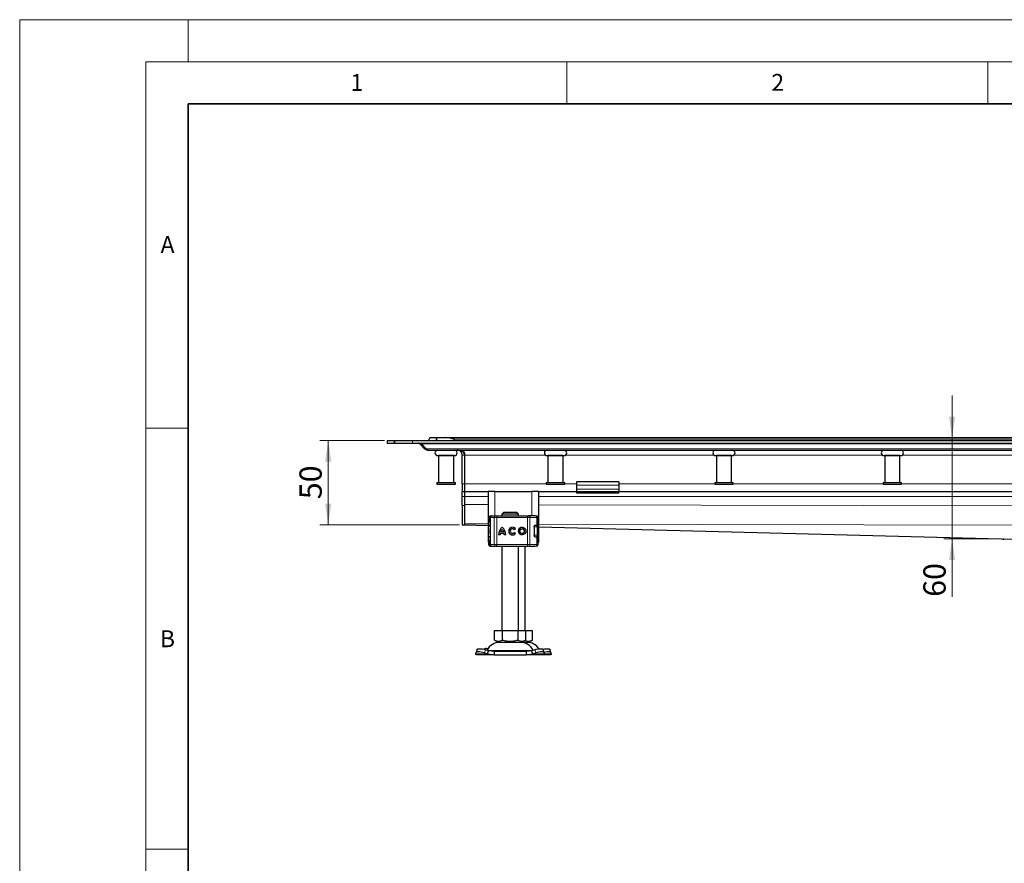
# Model space of a CAD drawing. Units: millimetres. Extents: x 0 to 420, y 0 to 297.
# Drawn here: x 0 to 117, y 197 to 297 of the extents above; entities that cross this region are included whole.
import ezdxf

# ---------------------------------------------------------------- set-up
doc = ezdxf.new("R2010")
doc.units = ezdxf.units.MM
doc.header["$PDSIZE"] = -1
doc.styles.add('SLDTEXTSTYLE0', font='TXT', dxfattribs={"width": 0.605})
doc.dimstyles.new('SLDDIMSTYLE0', dxfattribs={"dimtxt": 2.568319, "dimasz": 2.5, "dimexe": 0, "dimexo": 0.0625, "dimgap": 0.64208, "dimtad": 1, "dimdec": 0, "dimlfac": 5, "dimrnd": 1e-09, "dimzin": 12, "dimdsep": 46, "dimtxsty": 'SLDTEXTSTYLE0', "dimsah": 1, "dimcen": 0.09, "dimadec": 0, "dimazin": 3, "dimtfac": 1, "dimtdec": 3, "dimtmove": 0, "dimatfit": 0, "dimfxl": 1, "dimfrac": 2, "dimtolj": 1, "dimtzin": 12, "dimarcsym": 0})
doc.dimstyles.new('SLDDIMSTYLE1', dxfattribs={"dimtxt": 2.568319, "dimasz": 2.5, "dimexe": 0, "dimexo": 0.0625, "dimgap": 0.64208, "dimtad": 1, "dimlfac": 5, "dimrnd": 1e-09, "dimzin": 12, "dimdsep": 46, "dimtxsty": 'SLDTEXTSTYLE0', "dimsah": 1, "dimcen": 0.09, "dimadec": 0, "dimazin": 3, "dimtfac": 1, "dimtdec": 3, "dimtofl": 0, "dimtmove": 0, "dimatfit": 3, "dimfxl": 1, "dimfrac": 2, "dimtolj": 1, "dimtzin": 12, "dimarcsym": 0})

# ---------------------------------------------------------------- blocks, each defined once
blk = doc.blocks.new('_D')
at = {"color": 7, "linetype": 'Continuous', "lineweight": 0}
for p, q in [((110.74, 247.38), (110.74, 252.38)), ((110.74, 235.34), (110.74, 247.38)), ((116.56, 235.34), (109.74, 235.34)), ((110.74, 235.34), (110.74, 228.47))]:
    blk.add_line(p, q, dxfattribs=at)
at = {"color": 7, "linetype": 'Continuous', "lineweight": 18}
for points in [[(110.74, 247.38), (111.12, 249.88), (110.37, 249.88)], [(110.74, 235.34), (110.37, 232.84), (111.12, 232.84)]]:
    blk.add_solid(points, dxfattribs=at)
at = {"color": 7, "linetype": 'Continuous', "lineweight": 18, "insert": (107.33, 228.47), "char_height": 2.646, "attachment_point": 1, "rotation": 90, "style": 'SLDTEXTSTYLE0'}
blk.add_mtext('60', dxfattribs=at)
blk = doc.blocks.new('_D_1')
at = {"color": 7, "linetype": 'Continuous', "lineweight": 0}
for p, q in [((43.34, 247.02), (35.64, 247.02)), ((36.64, 237.02), (36.64, 247.02)), ((52.24, 237.02), (35.64, 237.02))]:
    blk.add_line(p, q, dxfattribs=at)
at = {"color": 7, "linetype": 'Continuous', "lineweight": 18}
for points in [[(36.64, 247.02), (36.27, 244.52), (37.02, 244.52)], [(36.64, 237.02), (37.02, 239.52), (36.27, 239.52)]]:
    blk.add_solid(points, dxfattribs=at)
at = {"color": 7, "linetype": 'Continuous', "lineweight": 18, "insert": (33.23, 240.06), "char_height": 2.646, "attachment_point": 1, "rotation": 90, "style": 'SLDTEXTSTYLE0'}
blk.add_mtext('50', dxfattribs=at)

msp = doc.modelspace()

# ---------------------------------------------------------------- linework, layer by layer
at = {"color": 7, "linetype": 'Continuous', "lineweight": 18}
for p, q in [((0, 0), (0, 297)), ((0, 297), (420, 297)), ((20, 292), (20, 297)), ((15, 292), (415, 292)), ((15, 292), (15, 5)), ((65, 292), (65, 287)), ((115, 292), (115, 287)), ((15, 248.5), (20, 248.5)), ((15, 198.5), (20, 198.5))]:
    msp.add_line(p, q, dxfattribs=at)
at = {"color": 7, "linetype": 'Continuous', "lineweight": 35}
for p, q in [((20, 287), (20, 10)), ((410, 287), (20, 287))]:
    msp.add_line(p, q, dxfattribs=at)
at = {"color": 7, "linetype": 'Continuous', "lineweight": 25}
for p, q in [((43.6432, 247.0151), (43.6432, 246.7151)), ((43.6432, 247.0151), (44.5219, 247.0151)), ((44.5219, 246.7151), (44.5219, 247.0151)), ((44.5219, 247.0151), (44.5219, 246.7151)), ((44.5219, 247.0151), (46.6432, 247.0151)), ((46.6432, 247.0151), (133.6432, 247.0151)), ((48.6432, 247.0151), (48.6432, 247.1751)), ((48.8432, 247.3751), (49.5219, 247.3751)), ((49.5219, 247.3751), (50.5662, 247.3751)), ((49.5219, 247.3751), (49.5219, 247.0151)), ((49.5219, 247.0151), (49.5219, 247.3751)), ((50.5662, 247.3751), (216.7202, 247.3751)), ((43.6432, 246.7151), (44.5219, 246.7151)), ((44.5219, 246.7151), (46.6432, 246.7151)), ((46.6432, 246.7151), (133.6432, 246.7151)), ((47.5622, 246.6827), (47.5068, 246.6273)), ((48.0832, 246.0509), (47.5068, 246.6273)), ((48.2953, 246.0509), (47.7189, 246.6273)), ((48.0832, 246.0509), (48.1893, 246.1569)), ((48.5075, 245.8751), (133.6432, 245.8751)), ((49.7432, 245.2351), (49.7432, 242.0351)), ((51.5432, 245.2351), (49.7432, 245.2351)), ((49.8432, 245.2352), (49.8432, 245.2351)), ((51.4432, 245.2351), (51.4432, 245.2352)), ((51.5432, 242.0351), (51.5432, 245.2351)), ((52.5432, 241.8751), (52.5432, 245.2751)), ((52.8432, 245.2751), (52.8432, 241.8751)), ((52.8432, 245.2751), (52.8432, 241.8751)), ((62.7432, 245.2351), (62.7432, 242.0351)), ((64.5432, 245.2351), (62.7432, 245.2351)), ((62.8432, 245.2352), (62.8432, 245.2351)), ((64.4432, 245.2351), (64.4432, 245.2352)), ((64.5432, 242.0351), (64.5432, 245.2351)), ((82.7432, 245.2351), (82.7432, 242.0351)), ((84.5432, 245.2351), (82.7432, 245.2351)), ((82.8432, 245.2352), (82.8432, 245.2351)), ((84.4432, 245.2351), (84.4432, 245.2352)), ((84.5432, 242.0351), (84.5432, 245.2351)), ((102.7432, 245.2351), (102.7432, 242.0351)), ((104.5432, 245.2351), (102.7432, 245.2351)), ((102.8432, 245.2352), (102.8432, 245.2351)), ((104.4432, 245.2351), (104.4432, 245.2352)), ((104.5432, 242.0351), (104.5432, 245.2351)), ((71.1432, 242.1145), (66.1432, 242.1145)), ((66.1432, 242.1145), (66.1432, 241.7337)), ((71.1432, 242.1145), (71.1432, 241.7337)), ((49.5432, 242.0351), (49.5432, 241.8351)), ((49.5432, 242.0351), (51.7432, 242.0351)), ((49.5432, 241.8351), (51.7432, 241.8351)), ((51.7432, 241.8351), (51.7432, 242.0351)), ((52.5432, 241.8751), (52.5432, 240.9751)), ((52.5432, 240.9751), (52.8432, 240.9751)), ((52.5432, 240.3751), (52.5432, 240.9751)), ((52.8432, 241.8751), (52.8432, 240.9751)), ((52.8432, 241.8751), (52.8432, 240.9751)), ((52.8432, 240.9751), (52.8432, 240.3751)), ((52.8432, 240.9751), (55.6432, 240.9751)), ((52.8432, 240.9751), (52.8432, 240.3751)), ((55.6432, 240.9751), (55.6432, 234.9751)), ((56.4432, 240.9751), (55.6432, 240.9751)), ((56.4432, 240.9751), (60.8432, 240.9751)), ((61.6432, 240.9751), (60.8432, 240.9751)), ((61.6432, 234.9751), (61.6432, 240.9751)), ((61.6432, 240.9751), (66.1432, 240.9751)), ((62.5432, 242.0351), (62.5432, 241.8351)), ((62.5432, 242.0351), (64.7432, 242.0351)), ((62.5432, 241.8351), (64.7432, 241.8351)), ((64.7432, 241.8351), (64.7432, 242.0351)), ((66.1432, 241.7337), (66.1432, 241.2387)), ((66.1432, 241.2387), (66.1432, 240.9751)), ((66.1432, 240.9751), (66.1432, 240.7751)), ((66.1432, 240.9751), (71.1432, 240.9751)), ((71.1432, 241.7337), (71.1432, 241.2387)), ((71.1432, 241.2387), (71.1432, 240.9751)), ((71.1432, 240.7751), (71.1432, 240.9751)), ((71.1432, 240.9751), (131.1432, 240.9751)), ((82.5432, 242.0351), (82.5432, 241.8351)), ((82.5432, 242.0351), (84.7432, 242.0351)), ((82.5432, 241.8351), (84.7432, 241.8351)), ((84.7432, 241.8351), (84.7432, 242.0351)), ((102.5432, 242.0351), (102.5432, 241.8351)), ((102.5432, 242.0351), (104.7432, 242.0351)), ((102.5432, 241.8351), (104.7432, 241.8351)), ((104.7432, 241.8351), (104.7432, 242.0351)), ((52.5432, 239.3151), (52.5432, 240.3751)), ((52.8432, 240.3751), (52.8432, 239.3151)), ((52.8432, 240.3751), (52.8432, 239.4278)), ((71.1432, 240.7751), (66.1432, 240.7751)), ((52.5432, 239.3151), (52.5432, 237.0151)), ((52.8432, 239.3151), (52.8432, 237.0151)), ((55.7517, 237.8751), (55.7517, 237.7507)), ((55.875, 237.8751), (55.875, 234.6751)), ((55.9734, 238.0751), (56.0446, 238.0751)), ((56.0835, 238.0751), (56.5035, 238.0751)), ((56.6727, 238.0751), (60.3176, 238.0751)), ((57.4686, 238.4751), (57.2634, 238.2751)), ((59.223, 238.2751), (57.2634, 238.2751)), ((57.2634, 238.2751), (57.2634, 238.0751)), ((59.0178, 238.4751), (57.4686, 238.4751)), ((59.223, 238.2751), (59.0178, 238.4751)), ((59.223, 238.0751), (59.223, 238.2751)), ((60.3176, 238.0751), (60.4466, 238.0751)), ((60.4856, 238.0751), (60.705, 238.0751)), ((61.3897, 238.0751), (61.3938, 238.0751)), ((61.5945, 236.9951), (61.5945, 237.8751)), ((52.5432, 237.0151), (52.8432, 237.0151)), ((52.8393, 237.0151), (55.6432, 236.9416)), ((55.875, 236.5615), (55.8681, 236.554)), ((57.3025, 236.4782), (57.302, 236.4782)), ((58.5342, 236.5448), (58.5337, 236.5448)), ((58.8907, 236.5502), (58.7458, 236.4417)), ((59.6802, 236.5448), (59.6797, 236.5448)), ((61.1162, 236.7951), (61.1162, 235.7551)), ((61.1894, 236.9751), (61.2759, 236.9751)), ((61.237, 236.9951), (61.4334, 236.9951)), ((61.4334, 236.9951), (61.5945, 236.9951)), ((61.5966, 235.7751), (61.5966, 236.7751)), ((61.6432, 236.7843), (122.0229, 235.2014)), ((55.8432, 236.0648), (55.8465, 236.0481)), ((55.8681, 235.9962), (55.875, 235.9888)), ((57.0576, 235.8245), (56.8766, 235.8245)), ((57.5339, 235.9882), (57.07, 235.9882)), ((57.4865, 236.1692), (57.1174, 236.1692)), ((57.487, 236.1692), (57.4865, 236.1692)), ((57.5344, 235.9882), (57.5339, 235.9882)), ((57.7273, 235.8245), (57.5463, 235.8245)), ((58.5337, 236.0055), (58.5342, 236.0055)), ((58.753, 236.1182), (58.9018, 236.0151)), ((59.6797, 236.0055), (59.6802, 236.0055)), ((61.2221, 235.5751), (61.2759, 235.5751)), ((61.4334, 235.5551), (61.237, 235.5551)), ((61.4334, 235.5551), (61.5945, 235.5551)), ((61.5945, 234.6751), (61.5945, 235.5551)), ((55.6432, 234.9751), (55.7675, 234.9751)), ((55.6919, 234.9751), (55.6919, 234.6751)), ((55.7517, 234.7975), (55.7517, 234.6751)), ((55.8926, 234.4751), (55.9034, 234.4751)), ((55.9734, 234.4751), (56.0455, 234.4751)), ((56.0751, 234.4751), (56.0835, 234.4751)), ((56.0835, 234.4751), (56.5035, 234.4751)), ((56.4044, 234.4751), (56.4653, 234.4751)), ((56.6727, 234.4751), (60.3176, 234.4751)), ((57.2432, 234.4751), (57.2432, 224.4751)), ((59.2432, 224.4751), (59.2432, 234.4751)), ((60.0432, 224.4751), (60.0432, 234.4751)), ((60.3176, 234.4751), (60.4466, 234.4751)), ((60.705, 234.4751), (60.882, 234.4751)), ((61.2106, 234.4751), (61.2113, 234.4751)), ((61.3897, 234.4751), (61.3938, 234.4751)), ((61.5945, 234.9751), (61.6432, 234.9751)), ((56.3932, 223.3422), (56.3932, 224.4751)), ((56.3932, 224.4751), (57.3182, 224.4751)), ((57.3182, 224.4751), (57.3182, 223.3422)), ((57.3182, 224.4751), (59.1682, 224.4751)), ((59.1682, 224.4751), (59.1682, 223.3422)), ((59.1682, 224.4751), (60.0932, 224.4751)), ((60.0932, 224.4751), (60.0932, 223.3422)), ((60.0932, 224.4751), (60.8932, 224.4751)), ((60.8932, 223.3422), (60.8932, 224.4751)), ((54.3177, 222.2027), (54.1981, 221.8402)), ((55.6955, 222.0688), (55.3142, 222.1884)), ((56.3932, 223.3422), (56.8557, 223.0751)), ((56.8557, 223.0751), (59.6307, 223.0751)), ((59.6307, 223.0751), (60.0932, 223.3422)), ((59.6307, 223.0751), (60.4307, 223.0751)), ((60.4307, 223.0751), (60.8932, 223.3422)), ((61.1722, 222.1884), (60.7909, 222.0688)), ((62.2883, 221.8402), (62.1687, 222.2027)), ((63.0883, 221.8402), (62.9687, 222.2027)), ((54.1759, 221.7063), (54.1947, 221.8258)), ((54.2432, 221.5751), (54.1759, 221.7063)), ((56.3454, 221.5751), (54.2432, 221.5751)), ((55.1947, 221.8258), (55.5759, 221.7063)), ((55.5759, 221.7063), (55.6955, 222.0688)), ((55.5759, 221.7063), (56.3454, 221.5751)), ((56.3454, 221.9751), (55.6955, 222.0688)), ((56.3454, 221.9751), (56.3454, 221.5751)), ((60.141, 221.9751), (56.3454, 221.9751)), ((56.3454, 221.5751), (60.141, 221.5751)), ((60.7909, 222.0688), (60.141, 221.9751)), ((60.141, 221.9751), (60.141, 221.5751)), ((60.141, 221.5751), (60.9105, 221.7063)), ((62.2432, 221.5751), (60.141, 221.5751)), ((60.7909, 222.0688), (60.9105, 221.7063)), ((60.9105, 221.7063), (61.2917, 221.8258)), ((62.3105, 221.7063), (62.2432, 221.5751)), ((63.0432, 221.5751), (62.2432, 221.5751)), ((62.2917, 221.8258), (62.3105, 221.7063)), ((63.1105, 221.7063), (63.0432, 221.5751)), ((63.0917, 221.8258), (63.1105, 221.7063))]:
    msp.add_line(p, q, dxfattribs=at)
at = {"color": 8, "linetype": 'Continuous', "lineweight": 18}
for p, q in [((46.6432, 246.7151), (46.6432, 247.0151)), ((51.6432, 247.1751), (215.6432, 247.1751)), ((51.6432, 247.1751), (51.6432, 247.0151)), ((47.7189, 246.6273), (133.6432, 246.6273)), ((133.6432, 246.0509), (48.2953, 246.0509)), ((52.8432, 245.2751), (52.5432, 245.2751)), ((62.4884, 245.2751), (52.8432, 245.2751)), ((82.4884, 245.2751), (64.798, 245.2751)), ((102.4884, 245.2751), (84.798, 245.2751)), ((122.4884, 245.2751), (104.798, 245.2751)), ((52.8432, 241.8751), (52.5432, 241.8751)), ((62.5432, 241.8751), (52.8432, 241.8751)), ((56.4432, 238.0751), (56.4432, 240.9751)), ((60.8432, 240.9751), (60.8432, 238.0751)), ((66.1432, 241.8751), (64.7432, 241.8751)), ((71.1432, 241.7337), (66.1432, 241.7337)), ((66.1432, 241.2387), (71.1432, 241.2387)), ((82.5432, 241.8751), (71.1432, 241.8751)), ((102.5432, 241.8751), (84.7432, 241.8751)), ((122.5432, 241.8751), (104.7432, 241.8751)), ((52.5432, 240.3751), (52.8432, 240.3751)), ((52.8432, 240.3751), (55.6432, 240.3751)), ((61.6432, 240.3751), (126.6432, 240.3751)), ((52.8432, 239.3151), (52.5432, 239.3151)), ((52.8432, 239.4278), (55.6432, 239.4207)), ((61.6432, 239.4054), (126.5632, 239.2404)), ((55.7745, 237.8751), (55.7517, 237.8751)), ((55.7558, 237.7496), (55.7745, 237.8487)), ((55.7745, 237.8751), (55.7745, 237.8487)), ((55.895, 237.8751), (55.875, 237.8751)), ((55.895, 237.8751), (56.3333, 237.8751)), ((55.895, 234.6751), (55.895, 237.8751)), ((56.3333, 237.8751), (56.3333, 234.6751)), ((56.6716, 237.8751), (56.3333, 237.8751)), ((56.6716, 237.8751), (56.6716, 234.6751)), ((60.3166, 237.8751), (56.6716, 237.8751)), ((60.3166, 237.8751), (60.3166, 234.6751)), ((60.5745, 237.8751), (60.3166, 237.8751)), ((60.5745, 237.8751), (60.5745, 234.6751)), ((61.4334, 237.8751), (60.5745, 237.8751)), ((61.4334, 236.9951), (61.4334, 237.8751)), ((61.5945, 237.8751), (61.4334, 237.8751)), ((52.8432, 237.1365), (55.6432, 237.1294)), ((52.8432, 237.0174), (55.6432, 236.944)), ((55.875, 236.8751), (55.8432, 236.8751)), ((55.8432, 236.4854), (55.8475, 236.4867)), ((55.8475, 236.4867), (55.8591, 236.4904)), ((61.4673, 236.7751), (61.1162, 236.7751)), ((61.4673, 235.7751), (61.4673, 236.7751)), ((61.5966, 236.7751), (61.4673, 236.7751)), ((61.6432, 237.1142), (133.6424, 236.9312)), ((61.6432, 236.7867), (122.0867, 235.2021)), ((55.8475, 236.0636), (55.8432, 236.0648)), ((55.875, 235.6751), (55.8432, 235.6751)), ((55.8591, 236.0599), (55.8475, 236.0636)), ((61.1358, 235.7751), (61.4673, 235.7751)), ((61.4334, 234.6751), (61.4334, 235.5551)), ((61.5966, 235.7751), (61.4673, 235.7751)), ((55.6919, 234.6751), (55.6927, 234.6751)), ((55.6927, 234.6751), (55.6927, 234.9751)), ((55.6927, 234.6751), (55.7517, 234.6751)), ((55.7745, 234.6751), (55.7517, 234.6751)), ((55.7745, 234.6751), (55.7745, 234.7016)), ((55.875, 234.6751), (55.895, 234.6751)), ((56.3333, 234.6751), (55.895, 234.6751)), ((56.3333, 234.6751), (56.6716, 234.6751)), ((56.6716, 234.6751), (60.3166, 234.6751)), ((60.3166, 234.6751), (60.5745, 234.6751)), ((60.5745, 234.6751), (61.4334, 234.6751)), ((61.4334, 234.6751), (61.5945, 234.6751)), ((55.3142, 222.1884), (55.1947, 221.8258)), ((61.2917, 221.8258), (61.1722, 222.1884)), ((55.5759, 221.7063), (54.1759, 221.7063)), ((55.6301, 222.0909), (60.8614, 222.0909)), ((62.3105, 221.7063), (60.9105, 221.7063)), ((63.1105, 221.7063), (62.3105, 221.7063))]:
    msp.add_line(p, q, dxfattribs=at)
at = {"color": 8, "linetype": 'Continuous', "lineweight": 18, "flags": 128}
for points in [[(60.4466, 238.0751), (60.4715, 238.0713), (60.4955, 238.0599), (60.5176, 238.0414), (60.537, 238.0166), (60.5529, 237.9863), (60.5647, 237.9517), (60.572, 237.9142), (60.5745, 237.8751)], [(60.5745, 234.6751), (60.572, 234.6361), (60.5647, 234.5986), (60.5529, 234.564), (60.537, 234.5337), (60.5176, 234.5088), (60.4955, 234.4904), (60.4715, 234.479), (60.4466, 234.4751)]]:
    msp.add_lwpolyline(points, dxfattribs=at)
at = {"color": 7, "linetype": 'Continuous', "lineweight": 25, "flags": 128}
for points in [[(55.8432, 236.8751), (55.8528, 236.9819), (55.875, 237.0678)], [(55.875, 235.4825), (55.8528, 235.5684), (55.8432, 235.6751)], [(61.2114, 234.4751), (61.2504, 234.479), (61.265, 234.4825)], [(54.3177, 222.2027), (54.3417, 222.2409), (54.4047, 222.28), (54.5009, 222.304), (54.6265, 222.3122), (54.7768, 222.304), (54.9459, 222.28), (55.1274, 222.2409), (55.3142, 222.1884)], [(61.1722, 222.1884), (61.359, 222.2409), (61.5405, 222.28), (61.7096, 222.304), (61.8599, 222.3122), (61.9855, 222.304), (62.0817, 222.28), (62.1447, 222.2409), (62.1687, 222.2027)], [(62.1475, 222.238), (62.159, 222.2409), (62.3405, 222.28), (62.5096, 222.304), (62.6599, 222.3122), (62.7855, 222.304), (62.8817, 222.28), (62.9447, 222.2409), (62.9687, 222.2027)], [(55.1947, 221.8258), (55.0078, 221.8784), (54.8264, 221.9175), (54.6572, 221.9415), (54.507, 221.9496), (54.3813, 221.9415), (54.2852, 221.9175), (54.2221, 221.8784), (54.1947, 221.8258)], [(62.2917, 221.8258), (62.2643, 221.8784), (62.2012, 221.9175), (62.1051, 221.9415), (61.9794, 221.9496), (61.8292, 221.9415), (61.66, 221.9175), (61.4786, 221.8784), (61.2917, 221.8258)], [(63.0917, 221.8258), (63.0643, 221.8784), (63.0012, 221.9175), (62.9051, 221.9415), (62.7794, 221.9496), (62.6292, 221.9415), (62.46, 221.9175), (62.2786, 221.8784), (62.2759, 221.8777)]]:
    msp.add_lwpolyline(points, dxfattribs=at)
at = {"color": 7, "linetype": 'Continuous', "lineweight": 25}
for radius in [0.4507, 0.2696]:
    msp.add_circle((59.6797, 236.2751), radius, dxfattribs=at)
for centre, radius, start, end in [((49.6432, 245.5552), 0.32, 90, 270), ((51.6432, 245.5552), 0.32, 270, 90), ((62.6432, 245.5552), 0.32, 90, 270), ((64.6432, 245.5552), 0.32, 270, 90), ((82.6432, 245.5552), 0.32, 90, 270), ((84.6432, 245.5552), 0.32, 270, 90), ((102.6432, 245.5552), 0.32, 90, 270), ((104.6432, 245.5552), 0.32, 270, 90), ((55.9517, 237.8751), 0.2, 90, 180), ((56.075, 237.8751), 0.2, 90, 180), ((61.3945, 237.8751), 0.2, 0, 90), ((58.0312, 235.8331), 1.1546, 129.166554, 180.430042), ((58.0317, 235.8331), 1.1546, 129.166554, 180.430042), ((58.0312, 235.8331), 0.9736, 138.505088, 159.8063), ((56.5727, 235.8331), 1.1546, 359.569957, 50.833444), ((56.5727, 235.8331), 0.9736, 20.1937, 41.494912), ((56.5732, 235.8331), 0.9736, 20.1937, 41.494912), ((58.5337, 236.2751), 0.4507, 37.619589, 324.766677), ((58.5342, 236.2751), 0.4507, 90.000584, 269.999416), ((58.5337, 236.2751), 0.2696, 38.142516, 324.411674), ((58.5342, 236.2751), 0.2696, 38.141756, 89.999944), ((59.6802, 236.2751), 0.4507, 90.000602, 269.999398), ((59.6802, 236.2751), 0.2696, 270.000502, 89.999498), ((61.3966, 236.7751), 0.2, 0, 90), ((58.0312, 235.8331), 0.9736, 170.836726, 180.509903), ((56.5727, 235.8331), 0.9736, 359.490093, 9.16327), ((56.5732, 235.8331), 0.9736, 359.490093, 9.16327), ((58.5342, 236.2751), 0.2696, 270.000071, 324.412473), ((61.3966, 235.7751), 0.2, 270, 0), ((55.8919, 234.6751), 0.2, 180, 270), ((55.9517, 234.6751), 0.2, 180, 270), ((56.075, 234.6751), 0.2, 180, 270), ((61.3945, 234.6751), 0.2, 270, 0), ((55.4506, 221.691), 0.6296, 75.537415, 119.674476), ((57.0338, 221.3751), 1.7, 90, 153.742512), ((59.4526, 221.3751), 1.7, 26.257488, 90), ((60.2526, 221.3751), 1.7, 32.984693, 90)]:
    msp.add_arc(centre, radius, start, end, dxfattribs=at)
at = {"color": 8, "linetype": 'Continuous', "lineweight": 18}
for centre, radius, start, end in [((56.0894, 237.8807), 0.1945, 91.73261, 181.633665), ((56.5197, 237.8889), 0.1869, 94.980832, 184.236262), ((66.4537, 237.9251), 9.7822, 179.121389, 180.29285), ((70.0987, 237.9251), 9.7822, 179.121389, 180.29285), ((61.2386, 237.8804), 0.1949, 358.462856, 88.375584), ((61.2715, 236.7794), 0.1958, 358.765966, 88.710369), ((61.2715, 235.7709), 0.1958, 271.289631, 1.234034), ((55.8926, 234.6751), 0.2, 179.992447, 269.992445), ((56.0894, 234.6696), 0.1945, 178.366335, 268.26739), ((56.5197, 234.6613), 0.1869, 175.763738, 265.019168), ((66.4537, 234.6251), 9.7822, 179.70715, 180.878611), ((70.0987, 234.6251), 9.7822, 179.70715, 180.878611), ((61.0938, 234.6569), 0.1817, 270.209131, 305.467777), ((61.2386, 234.6699), 0.1949, 271.624416, 1.537144)]:
    msp.add_arc(centre, radius, start, end, dxfattribs=at)
at = {"color": 7, "linetype": 'Continuous', "lineweight": 25}
for points, knots in [([(48.8432, 247.3751), (48.8001, 247.3655), (48.6808, 247.3387), (48.6433, 247.2353), (48.6432, 247.1756), (48.6432, 247.1751)], [0, 0, 0, 0, 0.359638367, 0.995625799, 1, 1, 1, 1]), ([(51.6432, 247.1751), (51.6416, 247.1756), (51.5107, 247.2094), (51.2714, 247.2712), (50.9257, 247.3448), (50.6975, 247.3739), (50.5787, 247.375), (50.5662, 247.3751)], [0, 0, 0, 0, 0.00436813, 0.36174196, 0.66000004, 0.96415633, 1, 1, 1, 1]), ([(47.5068, 246.6273), (47.4917, 246.6405), (47.4463, 246.6805), (47.3727, 246.71), (47.3158, 246.7138), (47.2947, 246.7151)], [0, 0, 0, 0, 0.23779136, 0.71668818, 1, 1, 1, 1]), ([(47.2947, 246.7151), (47.3672, 246.7151), (47.4396, 246.7087), (47.5466, 246.688), (47.582, 246.6792), (47.6516, 246.6571), (47.6858, 246.6439), (47.7189, 246.6273)], [0, 0, 0, 0, 0.5, 0.5, 0.75, 0.75, 1, 1, 1, 1]), ([(48.5075, 245.8751), (48.4622, 245.8783), (48.3741, 245.8843), (48.2271, 245.934), (48.1365, 246.0076), (48.0832, 246.0509)], [0, 0, 0, 0, 0.30326301, 0.59032627, 1, 1, 1, 1]), ([(48.2953, 246.0509), (48.3098, 246.0219), (48.3254, 245.9967), (48.3585, 245.953), (48.3761, 245.9345), (48.4123, 245.9048), (48.4308, 245.8938), (48.4686, 245.8789), (48.4881, 245.8751), (48.5075, 245.8751)], [0, 0, 0, 0, 0.25, 0.25, 0.5, 0.5, 0.75, 0.75, 1, 1, 1, 1]), ([(52.5432, 245.2751), (52.5388, 245.3296), (52.5304, 245.4333), (52.4637, 245.588), (52.3433, 245.7391), (52.1593, 245.853), (52.015, 245.8678), (51.9432, 245.8751)], [0, 0, 0, 0, 0.14249249, 0.27115251, 0.4651503, 0.73380815, 1, 1, 1, 1]), ([(52.8432, 245.2751), (52.8432, 245.3037), (52.8401, 245.3316), (52.8285, 245.3863), (52.8198, 245.4131), (52.7878, 245.4886), (52.758, 245.5337), (52.6909, 245.6119), (52.6528, 245.6461), (52.5733, 245.7053), (52.5318, 245.7304), (52.4459, 245.774), (52.4013, 245.7926), (52.3115, 245.8236), (52.2662, 245.836), (52.1294, 245.8656), (52.0369, 245.8751), (51.9432, 245.8751)], [0, 0, 0, 0, 0.0625, 0.0625, 0.125, 0.125, 0.25, 0.25, 0.375, 0.375, 0.5, 0.5, 0.625, 0.625, 0.75, 0.75, 1, 1, 1, 1]), ([(52.6112, 245.8751), (52.6652, 245.8053), (52.7765, 245.6616), (52.8378, 245.4376), (52.8422, 245.3063), (52.8432, 245.2751)], [0, 0, 0, 0, 0.41868344, 0.86211796, 1, 1, 1, 1]), ([(49.6432, 245.2352), (49.6566, 245.2352), (49.6771, 245.2352), (49.8018, 245.2352), (49.9309, 245.2352), (50.0911, 245.2352), (50.3239, 245.2352), (50.6432, 245.2352), (50.9625, 245.2352), (51.1953, 245.2352), (51.3555, 245.2352), (51.4846, 245.2352), (51.6093, 245.2352), (51.6298, 245.2352), (51.6432, 245.2352)], [0, 0, 0, 0, 0.11972842, 0.18418033, 0.25, 0.31581967, 0.38027158, 0.5, 0.61972842, 0.68418033, 0.75, 0.81581967, 0.88027158, 1, 1, 1, 1]), ([(62.6432, 245.2352), (62.6566, 245.2352), (62.6771, 245.2352), (62.8018, 245.2352), (62.9309, 245.2352), (63.0911, 245.2352), (63.3239, 245.2352), (63.6432, 245.2352), (63.9625, 245.2352), (64.1953, 245.2352), (64.3555, 245.2352), (64.4846, 245.2352), (64.6093, 245.2352), (64.6298, 245.2352), (64.6432, 245.2352)], [0, 0, 0, 0, 0.11972842, 0.18418033, 0.25, 0.31581967, 0.38027158, 0.5, 0.61972842, 0.68418033, 0.75, 0.81581967, 0.88027158, 1, 1, 1, 1]), ([(82.6432, 245.2352), (82.6566, 245.2352), (82.6771, 245.2352), (82.8018, 245.2352), (82.9309, 245.2352), (83.0911, 245.2352), (83.3239, 245.2352), (83.6432, 245.2352), (83.9625, 245.2352), (84.1953, 245.2352), (84.3555, 245.2352), (84.4846, 245.2352), (84.6093, 245.2352), (84.6298, 245.2352), (84.6432, 245.2352)], [0, 0, 0, 0, 0.11972842, 0.18418033, 0.25, 0.31581967, 0.38027158, 0.5, 0.61972842, 0.68418033, 0.75, 0.81581967, 0.88027158, 1, 1, 1, 1]), ([(102.6432, 245.2352), (102.6566, 245.2352), (102.6771, 245.2352), (102.8018, 245.2352), (102.9309, 245.2352), (103.0911, 245.2352), (103.3239, 245.2352), (103.6432, 245.2352), (103.9625, 245.2352), (104.1953, 245.2352), (104.3555, 245.2352), (104.4846, 245.2352), (104.6093, 245.2352), (104.6298, 245.2352), (104.6432, 245.2352)], [0, 0, 0, 0, 0.11972842, 0.18418033, 0.25, 0.31581967, 0.38027158, 0.5, 0.61972842, 0.68418033, 0.75, 0.81581967, 0.88027158, 1, 1, 1, 1]), ([(55.875, 237.1967), (55.8696, 237.2202), (55.8503, 237.3045), (55.8175, 237.4243), (55.7753, 237.5915), (55.7454, 237.7047), (55.7545, 237.744), (55.7558, 237.7496)], [0, 0, 0, 0, 0.0811057, 0.29155546, 0.51449782, 0.9307856, 1, 1, 1, 1]), ([(55.7745, 237.8487), (55.7802, 237.8374), (55.789, 237.82), (55.821, 237.7991), (55.8426, 237.7902), (55.8528, 237.786)], [0, 0, 0, 0, 0.49013735, 0.7599921, 1, 1, 1, 1]), ([(56.5035, 238.0751), (56.5134, 238.0751), (56.5332, 238.0751), (56.5749, 238.0751), (56.622, 238.0751), (56.6557, 238.0751), (56.6727, 238.0751)], [0, 0, 0, 0, 0.24986539, 0.49999129, 0.74986564, 1, 1, 1, 1]), ([(56.6006, 238.0751), (56.6299, 238.0751), (56.6686, 238.0751), (56.6898, 238.0751), (56.6949, 238.0751)], [0, 0, 0, 0, 0.75802706, 1, 1, 1, 1]), ([(55.8498, 236.5191), (55.8491, 236.5177), (55.8438, 236.5074), (55.8435, 236.4956), (55.8432, 236.4854)], [0, 0, 0, 0, 0.13396647, 1, 1, 1, 1]), ([(55.8681, 236.554), (55.8624, 236.5459), (55.8508, 236.5292), (55.8468, 236.5114), (55.8447, 236.5024)], [0, 0, 0, 0, 0.49037959, 1, 1, 1, 1]), ([(61.1162, 236.7951), (61.1174, 236.8151), (61.1197, 236.8548), (61.1372, 236.9085), (61.163, 236.9534), (61.1977, 236.9877), (61.2234, 236.9926), (61.237, 236.9951)], [0, 0, 0, 0, 0.17556463, 0.35064709, 0.53773694, 0.75420625, 1, 1, 1, 1]), ([(55.7542, 234.799), (55.7546, 234.8216), (55.7555, 234.8733), (55.7814, 234.9851), (55.8176, 235.1278), (55.8508, 235.2424), (55.8696, 235.3349), (55.875, 235.3611)], [0, 0, 0, 0, 0.211846799, 0.484618415, 0.706874416, 0.916692035, 1, 1, 1, 1]), ([(55.8447, 236.0479), (55.8468, 236.0389), (55.8508, 236.0211), (55.8624, 236.0044), (55.8681, 235.9962)], [0, 0, 0, 0, 0.50962041, 1, 1, 1, 1]), ([(61.237, 235.5551), (61.2202, 235.559), (61.189, 235.5662), (61.15, 235.6147), (61.1252, 235.6736), (61.1167, 235.7226), (61.1163, 235.75), (61.1162, 235.7551)], [0, 0, 0, 0, 0.30154018, 0.55959634, 0.75654683, 0.95446214, 1, 1, 1, 1]), ([(56.6727, 234.4751), (56.6557, 234.4751), (56.622, 234.4751), (56.5749, 234.4751), (56.5332, 234.4751), (56.5134, 234.4751), (56.5035, 234.4751)], [0, 0, 0, 0, 0.25013436, 0.50000871, 0.75013461, 1, 1, 1, 1]), ([(56.6006, 234.4751), (56.6299, 234.4751), (56.6686, 234.4751), (56.6898, 234.4751), (56.6949, 234.4751)], [0, 0, 0, 0, 0.75802706, 1, 1, 1, 1]), ([(56.3932, 223.3422), (56.4735, 223.3008), (56.6358, 223.2173), (56.8763, 223.1867), (57.1062, 223.2316), (57.2471, 223.3051), (57.3182, 223.3422)], [0, 0, 0, 0, 0.26461361, 0.53496576, 0.76535242, 1, 1, 1, 1]), ([(57.3182, 223.3422), (57.4788, 223.3008), (57.8034, 223.2173), (58.2844, 223.1867), (58.7441, 223.2316), (59.026, 223.3051), (59.1682, 223.3422)], [0, 0, 0, 0, 0.26461361, 0.53496576, 0.76535242, 1, 1, 1, 1]), ([(59.1682, 223.3422), (59.2485, 223.3008), (59.4108, 223.2173), (59.6513, 223.1867), (59.8812, 223.2316), (60.0221, 223.3051), (60.0932, 223.3422)], [0, 0, 0, 0, 0.264613611, 0.534965761, 0.765352422, 1, 1, 1, 1]), ([(60.0661, 223.2982), (60.114, 223.2743), (60.2441, 223.2094), (60.4514, 223.1877), (60.6811, 223.2314), (60.8221, 223.305), (60.8932, 223.3422)], [0, 0, 0, 0, 0.17660153, 0.47930981, 0.73726947, 1, 1, 1, 1])]:
    msp.add_open_spline(points, degree=3, knots=knots, dxfattribs=at)
at = {"color": 8, "linetype": 'Continuous', "lineweight": 18}
for points in [[(55.7745, 237.8751), (55.7774, 237.9014), (55.7834, 237.9538), (55.8294, 238.0199), (55.8952, 238.0661), (55.9473, 238.0721), (55.9734, 238.0751)], [(55.7745, 234.6751), (55.7774, 234.6489), (55.7834, 234.5965), (55.8294, 234.5304), (55.8952, 234.4842), (55.9473, 234.4781), (55.9734, 234.4751)]]:
    msp.add_open_spline(points, degree=3, dxfattribs=at)
for points, knots in [([(55.7745, 237.8751), (55.7772, 237.8751), (55.7827, 237.8751), (55.805, 237.8751), (55.8355, 237.8751), (55.862, 237.8751), (55.875, 237.8751)], [0, 0, 0, 0, 0.25211285, 0.5042257, 0.75633855, 1, 1, 1, 1]), ([(55.7745, 237.8487), (55.779, 237.8245), (55.7858, 237.7879), (55.8151, 237.743), (55.8356, 237.7238), (55.846, 237.714)], [0, 0, 0, 0, 0.490484539, 0.742029448, 1, 1, 1, 1]), ([(55.875, 237.2017), (55.8697, 237.2273), (55.8433, 237.3565), (55.8117, 237.4975), (55.8001, 237.6442), (55.8307, 237.6907), (55.846, 237.714)], [0, 0, 0, 0, 0.07508668, 0.37882281, 0.68760396, 1, 1, 1, 1]), ([(55.846, 237.714), (55.8441, 237.7184), (55.8403, 237.727), (55.8403, 237.7448), (55.8439, 237.7647), (55.8498, 237.7789), (55.8528, 237.786)], [0, 0, 0, 0, 0.24988079, 0.5, 0.75011921, 1, 1, 1, 1]), ([(55.846, 237.714), (55.8541, 237.7079), (55.8637, 237.7008), (55.8735, 237.6917), (55.875, 237.6904)], [0, 0, 0, 0, 0.85245569, 1, 1, 1, 1]), ([(55.8694, 236.5529), (55.8665, 236.55), (55.8565, 236.5401), (55.8484, 236.5165), (55.8478, 236.4966), (55.8475, 236.4867)], [0, 0, 0, 0, 0.17183638, 0.58585126, 1, 1, 1, 1]), ([(55.8591, 236.4904), (55.8584, 236.4551), (55.8572, 236.3864), (55.8567, 236.2751), (55.8572, 236.1639), (55.8584, 236.0952), (55.8591, 236.0599)], [0, 0, 0, 0, 0.256901255, 0.5, 0.743098745, 1, 1, 1, 1]), ([(55.875, 236.5578), (55.8723, 236.5547), (55.8633, 236.5443), (55.8572, 236.5202), (55.8585, 236.5003), (55.8591, 236.4904)], [0, 0, 0, 0, 0.17317739, 0.58651848, 1, 1, 1, 1]), ([(55.846, 234.8363), (55.8307, 234.8597), (55.8003, 234.9062), (55.8118, 235.0529), (55.8434, 235.1938), (55.8698, 235.3228), (55.875, 235.3483)], [0, 0, 0, 0, 0.31249312, 0.62136541, 0.9251861, 1, 1, 1, 1]), ([(55.8475, 236.0636), (55.8478, 236.0507), (55.8484, 236.0261), (55.8622, 236.0061), (55.8687, 235.9966)], [0, 0, 0, 0, 0.52636043, 1, 1, 1, 1]), ([(55.875, 235.9925), (55.8723, 235.9956), (55.8633, 236.006), (55.8572, 236.0301), (55.8585, 236.05), (55.8591, 236.0599)], [0, 0, 0, 0, 0.17317928, 0.58651934, 1, 1, 1, 1]), ([(55.7745, 234.7016), (55.7633, 234.7203), (55.7494, 234.7438), (55.7534, 234.7897), (55.7542, 234.799)], [0, 0, 0, 0, 0.79888127, 1, 1, 1, 1]), ([(55.846, 234.8363), (55.8356, 234.8265), (55.8151, 234.8073), (55.7858, 234.7624), (55.779, 234.7258), (55.7745, 234.7016)], [0, 0, 0, 0, 0.25797055, 0.50951546, 1, 1, 1, 1]), ([(55.8528, 234.7643), (55.8426, 234.7601), (55.821, 234.7511), (55.789, 234.7303), (55.7802, 234.7128), (55.7745, 234.7016)], [0, 0, 0, 0, 0.23999023, 0.50986262, 1, 1, 1, 1]), ([(55.7745, 234.6751), (55.7772, 234.6751), (55.7827, 234.6751), (55.805, 234.6751), (55.8355, 234.6751), (55.862, 234.6751), (55.875, 234.6751)], [0, 0, 0, 0, 0.25211285, 0.5042257, 0.75633855, 1, 1, 1, 1]), ([(55.8528, 234.7643), (55.8498, 234.7714), (55.8439, 234.7856), (55.8403, 234.8055), (55.8403, 234.8233), (55.8441, 234.8319), (55.846, 234.8363)], [0, 0, 0, 0, 0.24988079, 0.5, 0.75011921, 1, 1, 1, 1]), ([(55.875, 234.8599), (55.8735, 234.8586), (55.8637, 234.8494), (55.8541, 234.8423), (55.846, 234.8363)], [0, 0, 0, 0, 0.14745904, 1, 1, 1, 1]), ([(55.9734, 234.4751), (55.9852, 234.4771), (56.0026, 234.4799), (56.0163, 234.5035), (56.0207, 234.5112)], [0, 0, 0, 0, 0.67562747, 1, 1, 1, 1])]:
    msp.add_open_spline(points, degree=3, knots=knots, dxfattribs=at)
at = {"color": 7, "linetype": 'Continuous', "lineweight": 25}
for points in [[(61.2441, 238.0751), (61.1511, 238.0751), (60.965, 238.0751), (60.6194, 238.0751), (60.4466, 238.0751)], [(60.4466, 234.4751), (60.6194, 234.4751), (60.965, 234.4751), (61.1511, 234.4751), (61.2441, 234.4751)]]:
    msp.add_open_spline(points, degree=3, dxfattribs=at)
msp.add_point((116.861, 235.3354), dxfattribs=at)

# ---------------------------------------------------------------- texts
at = {"color": 7, "linetype": 'Continuous', "lineweight": 18, "char_height": 2, "attachment_point": 2, "style": 'SLDTEXTSTYLE0'}
for s, insert in [('1', (40.051, 290.553)), ('2', (90.0332, 290.5567)), ('A', (17.561, 271.2966)), ('B', (17.5517, 224.4926))]:
    msp.add_mtext(s, dxfattribs=dict(at, insert=insert))

# ---------------------------------------------------------------- dimensions: what is measured, and where the dimension line sits
at = {"color": 7, "linetype": 'Continuous', "lineweight": 18}
for base, p1, p2, dimstyle, picture, middle in [((110.7437, 247.3751), (116.861, 235.3354), (50.5662, 247.3751), 'SLDDIMSTYLE0', '_D', (110.7437, 230.4261)), ((36.6432, 247.0151), (52.5432, 237.0151), (43.6432, 247.0151), 'SLDDIMSTYLE1', '_D_1', (36.6432, 242.0151))]:
    dim = msp.add_linear_dim(base=base, p1=p1, p2=p2, angle=90, dimstyle=dimstyle, dxfattribs=at)
    dim.commit()
    dim.dimension.update_dxf_attribs({"geometry": picture, "text_midpoint": middle, "dimtype": 160})

doc.saveas('drawing.dxf')
